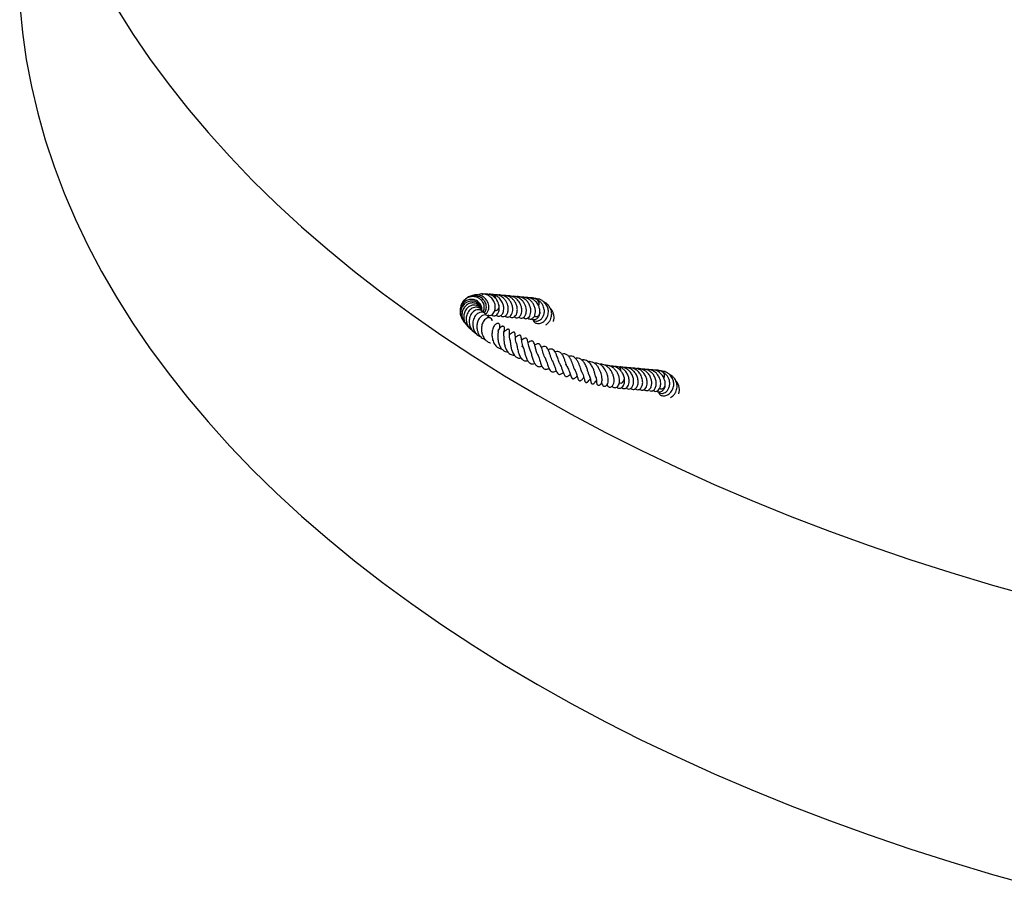
# Model space of a CAD drawing. Units: millimetres. Extents: x 0 to 420, y 0 to 297.
# Drawn here: x 236 to 275, y 88 to 123 of the extents above; entities that cross this region are included whole.
import ezdxf

# ---------------------------------------------------------------- set-up
doc = ezdxf.new("R2010")
doc.units = ezdxf.units.MM

msp = doc.modelspace()

# ---------------------------------------------------------------- linework, layer by layer
at = {"color": 7, "linetype": 'Continuous', "lineweight": 25}
for p, q in [((257.4248, 109.3904), (257.3981, 109.3727)), ((257.6842, 109.28), (257.7179, 109.2926))]:
    msp.add_line(p, q, dxfattribs=at)
at = {"color": 7, "linetype": 'Continuous', "lineweight": 25, "flags": 128}
for points in [[(235.6946, 123.7799), (235.8012, 122.6885), (235.9579, 121.5991), (236.1646, 120.5124), (236.4211, 119.4293), (236.7272, 118.3506), (237.0828, 117.2768), (237.4875, 116.209), (237.9412, 115.1476), (238.4434, 114.0936), (238.9938, 113.0477), (239.5921, 112.0105), (240.2378, 110.9828), (240.9304, 109.9654), (241.6696, 108.959), (242.4546, 107.9642), (243.2851, 106.9818), (244.1604, 106.0124), (245.0799, 105.0568), (246.043, 104.1156), (247.0489, 103.1894), (248.097, 102.279), (249.1866, 101.3849), (250.3168, 100.5078), (251.4869, 99.6483), (252.6961, 98.8071), (253.9435, 97.9846), (255.2281, 97.1815), (256.5493, 96.3983)], [(239.5921, 123.6754), (240.2378, 122.6477), (240.9304, 121.6303), (241.6696, 120.6239), (242.4546, 119.6291), (243.2851, 118.6467), (244.1604, 117.6773), (245.0799, 116.7217), (246.043, 115.7805), (247.0489, 114.8543), (248.097, 113.9439), (249.1866, 113.0498), (250.3168, 112.1727), (251.4869, 111.3132), (252.6961, 110.4719), (253.9435, 109.6495), (255.2281, 108.8464), (256.5493, 108.0632)], [(254.9998, 111.6938), (255.0031, 111.6712), (254.9987, 111.6021), (254.9738, 111.5393), (254.9321, 111.4923), (254.88, 111.4682), (254.8334, 111.4687)], [(256.6519, 111.4085), (256.6469, 111.3663), (256.6224, 111.3032)], [(259.8498, 108.5669), (259.8762, 108.5551), (259.9308, 108.5525), (259.9829, 108.5765), (260.0246, 108.6235), (260.0495, 108.6864), (260.0539, 108.7555), (260.0414, 108.81)], [(259.5605, 108.4242), (259.5823, 108.3982), (259.631, 108.3694)], [(261.4795, 108.3427), (261.5253, 108.3173), (261.5799, 108.3154), (261.6318, 108.34), (261.6732, 108.3875), (261.6977, 108.4506), (261.7024, 108.4859)], [(256.5493, 108.0632), (257.9059, 107.3005), (259.297, 106.5589), (260.7218, 105.8388), (262.1791, 105.1408), (263.6679, 104.4653), (265.1872, 103.8128), (266.736, 103.1838), (268.3131, 102.5788), (269.9174, 101.9981), (271.5478, 101.4421), (273.2032, 100.9113), (274.8823, 100.406), (276.5841, 99.9265)], [(256.5493, 96.3983), (257.9059, 95.6357), (259.297, 94.894), (260.7218, 94.1739), (262.1791, 93.4759), (263.6679, 92.8004), (265.1872, 92.148), (266.736, 91.519), (268.3131, 90.9139), (269.9174, 90.3332), (271.5478, 89.7772), (273.2032, 89.2464), (274.8823, 88.7411), (276.5841, 88.2617)]]:
    msp.add_lwpolyline(points, dxfattribs=at)
at = {"color": 7, "linetype": 'Continuous', "lineweight": 25}
for centre, radius, start, end in [((254.6986, 111.9625), 0.1688, 357.60224, 66.73073), ((256.4259, 111.7593), 0.1935, 326.57546, 56.50834), ((256.5084, 111.3554), 0.1254, 230.11824, 335.40858), ((259.7591, 109.0517), 0.16, 353.7027, 72.21842), ((261.4798, 108.8455), 0.1908, 331.06385, 55.20672)]:
    msp.add_arc(centre, radius, start, end, dxfattribs=at)
for points, knots in [([(254.3024, 111.4891), (254.3041, 111.4938), (254.3235, 111.5485), (254.2925, 111.6681), (254.2084, 111.8092), (254.0652, 111.905), (253.8967, 111.9356), (253.7267, 111.9036), (253.5813, 111.8082), (253.4761, 111.6699), (253.4256, 111.501), (253.439, 111.3291), (253.4789, 111.204), (253.5259, 111.156), (253.5328, 111.1489)], [0, 0, 0, 0, 0.00950127, 0.11075168, 0.21119588, 0.31058754, 0.40908525, 0.50653769, 0.60325037, 0.69910888, 0.79441564, 0.88938786, 0.98371256, 1, 1, 1, 1]), ([(254.2822, 111.4846), (254.2811, 111.5291), (254.2787, 111.6278), (254.1863, 111.7579), (254.0463, 111.8468), (253.8778, 111.8668), (253.7142, 111.8206), (253.5774, 111.7167), (253.4874, 111.5701), (253.448, 111.4015), (253.4722, 111.2284), (253.5334, 111.0843), (253.6065, 111.0246), (253.6327, 111.0033)], [0, 0, 0, 0, 0.0826493, 0.1831165, 0.2824546, 0.3806162, 0.4774297, 0.5724672, 0.6660512, 0.7583934, 0.8497415, 0.9463438, 1, 1, 1, 1]), ([(254.3656, 111.4177), (254.3716, 111.4276), (254.4047, 111.4819), (254.4209, 111.6064), (254.3854, 111.7708), (254.2848, 111.9101), (254.1425, 112.0061), (253.974, 112.0457), (253.8027, 112.0238), (253.646, 111.9469), (253.5315, 111.8188), (253.4669, 111.6951), (253.4657, 111.6185), (253.4654, 111.5985)], [0, 0, 0, 0, 0.0245652, 0.1358222, 0.2425253, 0.3470851, 0.4502806, 0.5527599, 0.6552173, 0.7575831, 0.8605562, 0.9636248, 1, 1, 1, 1]), ([(254.4075, 111.3741), (254.4269, 111.3988), (254.4781, 111.4641), (254.5003, 111.59), (254.4863, 111.7121), (254.4463, 111.8206), (254.367, 111.9347), (254.2271, 112.0401), (254.0451, 112.087), (253.8564, 112.0676), (253.7035, 111.9822), (253.6105, 111.9052), (253.5876, 111.8539), (253.5875, 111.8536)], [0, 0, 0, 0, 0.0743861, 0.1960998, 0.266793, 0.3297267, 0.4279738, 0.5374542, 0.6628244, 0.7805916, 0.8902902, 0.9993566, 1, 1, 1, 1]), ([(254.4583, 111.3266), (254.4758, 111.3406), (254.5218, 111.3772), (254.5781, 111.4756), (254.6028, 111.6014), (254.5868, 111.7263), (254.5428, 111.8455), (254.461, 111.9621), (254.328, 112.0594), (254.1661, 112.1126), (254.0049, 112.1141), (253.9171, 112.0733), (253.8846, 112.0582)], [0, 0, 0, 0, 0.0630702, 0.1660107, 0.2887236, 0.3713218, 0.450955, 0.5682948, 0.672891, 0.7961944, 0.9244824, 1, 1, 1, 1]), ([(254.5508, 111.2988), (254.5668, 111.2908), (254.5977, 111.2754), (254.6614, 111.2743), (254.7351, 111.3059), (254.8024, 111.3841), (254.8517, 111.5029), (254.8601, 111.635), (254.8339, 111.763), (254.7851, 111.8812), (254.6941, 111.9996), (254.5532, 112.0993), (254.3877, 112.1432), (254.2566, 112.1514), (254.195, 112.1243), (254.1924, 112.1232)], [0, 0, 0, 0, 0.0530021, 0.102345, 0.193596, 0.2759369, 0.3476929, 0.4682914, 0.5274514, 0.5864873, 0.6956564, 0.7844894, 0.8822751, 0.9950872, 1, 1, 1, 1]), ([(254.9991, 111.6973), (254.9899, 111.7323), (254.9724, 111.7988), (254.9138, 111.9125), (254.8106, 112.0332), (254.6515, 112.1214), (254.4946, 112.1472), (254.3815, 112.1374), (254.3276, 112.1185), (254.308, 112.1116)], [0, 0, 0, 0, 0.1228236, 0.233267, 0.4171053, 0.63305, 0.8138243, 0.9322032, 1, 1, 1, 1]), ([(254.7572, 112.1198), (254.6892, 112.13), (254.6007, 112.1432), (254.5175, 112.1121), (254.4982, 112.1049)], [0, 0, 0, 0, 0.7682824, 1, 1, 1, 1]), ([(255.196, 111.5311), (255.194, 111.5812), (255.1903, 111.6733), (255.1324, 111.8302), (255.0392, 111.9666), (254.9063, 112.0648), (254.8129, 112.1168), (254.7593, 112.1188), (254.7578, 112.1188)], [0, 0, 0, 0, 0.2072866, 0.3814708, 0.623563, 0.7992305, 0.9943455, 1, 1, 1, 1]), ([(255.078, 111.2724), (255.0899, 111.2601), (255.1217, 111.2272), (255.1988, 111.2215), (255.2858, 111.2626), (255.3516, 111.3589), (255.3824, 111.4911), (255.3767, 111.6193), (255.3443, 111.7351), (255.2951, 111.8452), (255.2084, 111.9592), (255.0766, 112.0618), (254.9247, 112.1183), (254.8218, 112.1126), (254.7827, 112.1104)], [0, 0, 0, 0, 0.0483541, 0.1287807, 0.2172649, 0.3185012, 0.4141454, 0.5065279, 0.5667456, 0.6369252, 0.7207531, 0.816255, 0.9300721, 1, 1, 1, 1]), ([(255.2524, 111.2562), (255.2656, 111.2448), (255.2937, 111.2206), (255.3436, 111.2081), (255.4107, 111.2146), (255.4856, 111.2654), (255.5388, 111.3626), (255.5661, 111.4874), (255.5547, 111.6394), (255.4989, 111.7909), (255.4041, 111.9321), (255.2751, 112.0365), (255.1173, 112.0937), (255.0094, 112.1104), (254.95, 112.095), (254.9475, 112.0944)], [0, 0, 0, 0, 0.0478046, 0.1020065, 0.1541868, 0.2509499, 0.3289108, 0.416276, 0.5228127, 0.6133607, 0.7000625, 0.8157758, 0.8924759, 0.9954252, 1, 1, 1, 1]), ([(255.4329, 111.2419), (255.4337, 111.2406), (255.4511, 111.2114), (255.5009, 111.1959), (255.561, 111.1926), (255.6221, 111.2162), (255.6828, 111.2706), (255.7296, 111.3711), (255.7497, 111.5089), (255.7267, 111.6553), (255.6719, 111.7908), (255.592, 111.9034), (255.4883, 111.9958), (255.3579, 112.0625), (255.237, 112.0905), (255.1674, 112.0795), (255.1513, 112.077)], [0, 0, 0, 0, 0.0036956, 0.0842164, 0.147344, 0.192232, 0.2681408, 0.3596654, 0.4553469, 0.5484225, 0.6352474, 0.7136544, 0.7876826, 0.8754573, 0.9712444, 1, 1, 1, 1]), ([(255.9238, 111.4661), (255.9218, 111.5161), (255.9181, 111.6081), (255.8603, 111.7655), (255.7669, 111.9), (255.6345, 112.0039), (255.4818, 112.0644), (255.3407, 112.0765), (255.2592, 112.0503), (255.2387, 112.0437)], [0, 0, 0, 0, 0.15809337, 0.29094024, 0.47557917, 0.60955737, 0.75836769, 0.93914591, 1, 1, 1, 1]), ([(255.8085, 111.9839), (255.7491, 112.0109), (255.6533, 112.0545), (255.5499, 112.0479), (255.5105, 112.0453)], [0, 0, 0, 0, 0.6194294, 1, 1, 1, 1]), ([(255.9802, 111.1911), (255.9934, 111.1797), (256.0215, 111.1556), (256.0714, 111.143), (256.1385, 111.1495), (256.2134, 111.2003), (256.2666, 111.2975), (256.2939, 111.4224), (256.2825, 111.5743), (256.2267, 111.7258), (256.1319, 111.867), (256.0029, 111.9714), (255.8451, 112.0287), (255.7372, 112.0453), (255.6778, 112.03), (255.6753, 112.0293)], [0, 0, 0, 0, 0.0478046, 0.1020065, 0.1541868, 0.2509499, 0.3289108, 0.416276, 0.5228127, 0.6133607, 0.7000625, 0.8157758, 0.8924759, 0.9954252, 1, 1, 1, 1]), ([(255.8058, 111.2074), (255.8177, 111.195), (255.8495, 111.1622), (255.9266, 111.1565), (256.0136, 111.1975), (256.0794, 111.2938), (256.1102, 111.426), (256.1045, 111.5542), (256.0722, 111.6701), (256.0227, 111.7798), (255.9372, 111.8956), (255.8532, 111.9532), (255.8085, 111.9839)], [0, 0, 0, 0, 0.059239, 0.1577701, 0.2661728, 0.3901982, 0.5073725, 0.620551, 0.6943242, 0.7803017, 0.8829999, 1, 1, 1, 1]), ([(256.1607, 111.1768), (256.1615, 111.1755), (256.1789, 111.1464), (256.2287, 111.1309), (256.2888, 111.1275), (256.3499, 111.1511), (256.4106, 111.2055), (256.4574, 111.306), (256.4775, 111.4438), (256.4545, 111.5902), (256.3997, 111.7258), (256.3198, 111.8383), (256.2161, 111.9308), (256.0857, 111.9974), (255.9648, 112.0254), (255.8952, 112.0145), (255.8791, 112.0119)], [0, 0, 0, 0, 0.0036956, 0.08421643, 0.14734401, 0.19223201, 0.2681408, 0.35966541, 0.45534694, 0.54842249, 0.63524744, 0.71365442, 0.78768256, 0.87545732, 0.97124442, 1, 1, 1, 1]), ([(256.6516, 111.401), (256.6496, 111.451), (256.6459, 111.5431), (256.5881, 111.7004), (256.4947, 111.8349), (256.3623, 111.9389), (256.2096, 111.9993), (256.0685, 112.0114), (255.987, 111.9852), (255.9665, 111.9786)], [0, 0, 0, 0, 0.1580934, 0.2909402, 0.4755792, 0.6095574, 0.7583677, 0.9391459, 1, 1, 1, 1]), ([(256.5363, 111.9188), (256.4769, 111.9458), (256.3811, 111.9894), (256.2777, 111.9828), (256.2383, 111.9802)], [0, 0, 0, 0, 0.6194294, 1, 1, 1, 1]), ([(256.3862, 111.0914), (256.387, 111.0825), (256.3892, 111.0567), (256.4129, 111.0187), (256.4555, 110.9808), (256.5165, 110.9552), (256.5925, 110.947), (256.6775, 110.9606), (256.764, 110.9977), (256.8439, 111.0573), (256.9112, 111.136), (256.9599, 111.2285), (256.995, 111.3515), (256.9958, 111.4983), (256.9416, 111.6686), (256.8415, 111.8032), (256.7017, 111.904), (256.537, 111.9588), (256.4015, 111.9656), (256.3344, 111.9427), (256.3327, 111.9422)], [0, 0, 0, 0, 0.02173941, 0.06280762, 0.10621388, 0.15254905, 0.20139266, 0.25238311, 0.30371969, 0.35495705, 0.40624462, 0.45775546, 0.50634852, 0.58873496, 0.66114034, 0.75471844, 0.81873256, 0.90042397, 0.99746351, 1, 1, 1, 1]), ([(256.3631, 111.1152), (256.3752, 111.1003), (256.4099, 111.0576), (256.4936, 111.0434), (256.578, 111.0556), (256.6496, 111.0866), (256.7239, 111.1451), (256.7933, 111.2431), (256.8379, 111.3883), (256.8293, 111.5391), (256.784, 111.6669), (256.725, 111.7648), (256.6414, 111.8554), (256.5693, 111.8986), (256.5322, 111.9209)], [0, 0, 0, 0, 0.05888366, 0.16856621, 0.22870913, 0.29237221, 0.36634184, 0.45630108, 0.56330182, 0.68867606, 0.7590073, 0.83436706, 0.91474655, 1, 1, 1, 1]), ([(254.2752, 111.5345), (254.2692, 111.5549), (254.2556, 111.6005), (254.1989, 111.6838), (254.09, 111.7631), (253.9272, 111.7931), (253.765, 111.7486), (253.6294, 111.6463), (253.5378, 111.5011), (253.5004, 111.3319), (253.5185, 111.1583), (253.5801, 111.0147), (253.6497, 110.9513), (253.6752, 110.9281)], [0, 0, 0, 0, 0.0447542, 0.1004404, 0.211053, 0.3209597, 0.4286337, 0.5336389, 0.6362651, 0.7371523, 0.837211, 0.9403753, 1, 1, 1, 1]), ([(254.2798, 111.5196), (254.2787, 111.5242), (254.2679, 111.5693), (254.2042, 111.6322), (254.1009, 111.6893), (253.9814, 111.7023), (253.8576, 111.675), (253.7367, 111.5983), (253.6361, 111.4706), (253.5823, 111.3143), (253.5807, 111.1632), (253.6136, 111.0159), (253.6973, 110.871), (253.8023, 110.7726), (253.8752, 110.7436), (253.89, 110.7378)], [0, 0, 0, 0, 0.0096999, 0.0964442, 0.1766664, 0.2559632, 0.3355228, 0.4220826, 0.5197266, 0.6212754, 0.7001418, 0.770797, 0.8703997, 0.9738431, 1, 1, 1, 1]), ([(254.328, 111.449), (254.3154, 111.4716), (254.2896, 111.5179), (254.2282, 111.5689), (254.1387, 111.6079), (254.0292, 111.6091), (253.9061, 111.5636), (253.8116, 111.4882), (253.7427, 111.3876), (253.6937, 111.2701), (253.672, 111.1233), (253.7022, 110.9445), (253.7768, 110.8001), (253.8765, 110.703), (253.9535, 110.6474), (254.0097, 110.6322), (254.0333, 110.6258)], [0, 0, 0, 0, 0.0564354, 0.1158724, 0.173452, 0.2670329, 0.3370521, 0.4303692, 0.4900946, 0.5525184, 0.6482998, 0.7329066, 0.8471555, 0.905378, 0.9602546, 1, 1, 1, 1]), ([(254.3817, 111.3894), (254.3752, 111.4025), (254.3557, 111.4414), (254.3004, 111.4811), (254.2179, 111.512), (254.1171, 111.5098), (254.0009, 111.4579), (253.8896, 111.3514), (253.8109, 111.1839), (253.7944, 110.9927), (253.8337, 110.8149), (253.9234, 110.6711), (254.013, 110.5762), (254.0803, 110.5509), (254.0958, 110.545)], [0, 0, 0, 0, 0.03548, 0.1055123, 0.165302, 0.2537527, 0.3370525, 0.4434356, 0.5617003, 0.6745594, 0.7793352, 0.8735995, 0.9708053, 1, 1, 1, 1]), ([(254.7073, 111.3033), (254.7074, 111.3033), (254.7242, 111.2756), (254.7732, 111.2612), (254.8332, 111.2576), (254.8943, 111.2813), (254.9551, 111.3356), (255.0011, 111.4362), (255.0232, 111.5659), (255.0044, 111.6571), (254.9961, 111.6978)], [0, 0, 0, 0, 0.0002947, 0.1526235, 0.2720478, 0.3569667, 0.5005704, 0.6737161, 0.8547258, 1, 1, 1, 1]), ([(254.8937, 111.2887), (254.9047, 111.2775), (254.9293, 111.2522), (254.9763, 111.2418), (255.0271, 111.2447), (255.0919, 111.2732), (255.1479, 111.3415), (255.185, 111.4347), (255.1922, 111.4981), (255.196, 111.5311)], [0, 0, 0, 0, 0.1021185, 0.2290211, 0.325922, 0.4840106, 0.7104494, 0.848974, 1, 1, 1, 1]), ([(255.6215, 111.2237), (255.6325, 111.2124), (255.6572, 111.1871), (255.7041, 111.1767), (255.7549, 111.1796), (255.8197, 111.2081), (255.8758, 111.2764), (255.9128, 111.3697), (255.92, 111.433), (255.9238, 111.4661)], [0, 0, 0, 0, 0.1021185, 0.2290211, 0.325922, 0.4840106, 0.7104494, 0.848974, 1, 1, 1, 1]), ([(256.8922, 110.9018), (256.9076, 110.9115), (256.9528, 110.94), (257.0164, 111.0084), (257.0758, 111.1015), (257.1124, 111.2012), (257.1308, 111.3194), (257.1186, 111.4706), (257.0519, 111.622), (256.952, 111.7305), (256.8791, 111.7905), (256.8319, 111.8069), (256.8208, 111.8108)], [0, 0, 0, 0, 0.0512998, 0.1506884, 0.2511747, 0.3487904, 0.4340797, 0.5713148, 0.7519534, 0.8660773, 0.9683495, 1, 1, 1, 1]), ([(257.1936, 111.0322), (257.2058, 111.0738), (257.2287, 111.1516), (257.2203, 111.2768), (257.1775, 111.4182), (257.1194, 111.5237), (257.063, 111.5657), (257.0621, 111.5664)], [0, 0, 0, 0, 0.2222865, 0.4164451, 0.6395338, 0.9943724, 1, 1, 1, 1]), ([(253.4409, 111.4181), (253.4492, 111.3757), (253.4626, 111.3067), (253.504, 111.2509), (253.52, 111.2294)], [0, 0, 0, 0, 0.6150812, 1, 1, 1, 1]), ([(254.4791, 111.2905), (254.4763, 111.298), (254.4661, 111.326), (254.4331, 111.3606), (254.3737, 111.3989), (254.2829, 111.4138), (254.1856, 111.3847), (254.1059, 111.3286), (254.0455, 111.2612), (253.9954, 111.175), (253.9604, 111.0763), (253.9438, 110.9699), (253.9482, 110.8384), (253.9833, 110.7006), (254.0649, 110.5638), (254.1563, 110.4664), (254.2372, 110.4372), (254.2649, 110.4272)], [0, 0, 0, 0, 0.0199815, 0.074256, 0.1238904, 0.209121, 0.3018663, 0.3577676, 0.4197666, 0.4837292, 0.5472403, 0.6104889, 0.673283, 0.774952, 0.849712, 0.9485269, 1, 1, 1, 1]), ([(254.5918, 111.185), (254.5893, 111.1951), (254.5796, 111.2341), (254.5289, 111.2817), (254.4391, 111.3089), (254.3302, 111.2792), (254.2231, 111.1911), (254.1436, 111.0507), (254.1072, 110.8866), (254.1119, 110.7285), (254.1506, 110.5935), (254.2145, 110.4707), (254.3124, 110.3577), (254.4095, 110.3156), (254.4572, 110.2949)], [0, 0, 0, 0, 0.0266174, 0.1028988, 0.1846871, 0.2764267, 0.3783528, 0.4802204, 0.5790628, 0.6724808, 0.7475244, 0.814882, 0.9090506, 1, 1, 1, 1]), ([(254.7265, 111.0636), (254.7256, 111.0752), (254.7222, 111.1211), (254.6791, 111.1656), (254.6199, 111.1894), (254.56, 111.1882), (254.4921, 111.1601), (254.4256, 111.1034), (254.3704, 111.0264), (254.3188, 110.9146), (254.2907, 110.7674), (254.3006, 110.6014), (254.3454, 110.446), (254.4217, 110.3216), (254.5181, 110.2333), (254.595, 110.1848), (254.6459, 110.1755), (254.6616, 110.1727)], [0, 0, 0, 0, 0.02882898, 0.11520735, 0.16497553, 0.22137582, 0.28374124, 0.34954212, 0.41202363, 0.47049091, 0.57631517, 0.66812843, 0.74421272, 0.84221423, 0.90964223, 0.97205051, 1, 1, 1, 1]), ([(256.3111, 111.1387), (256.3239, 111.1302), (256.3622, 111.1049), (256.4444, 111.104), (256.543, 111.147), (256.611, 111.2325), (256.6451, 111.3256), (256.6496, 111.3804), (256.6519, 111.4083)], [0, 0, 0, 0, 0.0987549, 0.2935676, 0.5088683, 0.7441522, 0.8697263, 1, 1, 1, 1]), ([(255.0138, 110.7371), (255.0209, 110.7496), (255.0412, 110.7856), (255.0458, 110.8407), (255.0405, 110.8966), (255.0168, 110.9359), (254.9828, 110.9561), (254.9423, 110.959), (254.8723, 110.935), (254.7936, 110.8514), (254.7373, 110.7096), (254.7169, 110.543), (254.7225, 110.4109), (254.7455, 110.2944), (254.7883, 110.1732), (254.863, 110.052), (254.9787, 109.9535), (255.0718, 109.9318), (255.1201, 109.9206)], [0, 0, 0, 0, 0.027273, 0.078266, 0.1268767, 0.1704831, 0.2088905, 0.2465269, 0.282862, 0.3740408, 0.4871979, 0.5687478, 0.6417118, 0.691788, 0.7474302, 0.8373982, 0.9154917, 1, 1, 1, 1]), ([(254.9757, 110.6228), (254.9757, 110.6328), (254.9757, 110.6622), (254.9798, 110.6932), (254.9859, 110.712), (254.9827, 110.7084), (254.9825, 110.7082)], [0, 0, 0, 0, 0.2016701, 0.5914421, 0.975835, 1, 1, 1, 1]), ([(255.1845, 110.6171), (255.1922, 110.629), (255.2288, 110.6854), (255.2349, 110.7488), (255.2183, 110.8052), (255.1974, 110.827), (255.177, 110.8368), (255.1516, 110.8391), (255.1227, 110.8325), (255.0986, 110.8204), (255.0807, 110.8079), (255.0696, 110.799), (255.0604, 110.7906), (255.0529, 110.7832), (255.0366, 110.7656), (255.0295, 110.7528), (255.0011, 110.7217), (254.9818, 110.7006)], [0, 0, 0, 0, 0.0623409, 0.2945178, 0.3893101, 0.4328022, 0.4781058, 0.5247963, 0.5714847, 0.6162286, 0.6350296, 0.6512469, 0.6659436, 0.6802544, 0.6951646, 0.7926611, 1, 1, 1, 1]), ([(255.4538, 110.27), (255.4521, 110.2747), (255.4427, 110.3019), (255.4343, 110.3499), (255.4244, 110.426), (255.4231, 110.5034), (255.428, 110.5653), (255.4311, 110.5906), (255.4333, 110.6187), (255.4334, 110.6359), (255.4323, 110.653), (255.4287, 110.6727), (255.4203, 110.6919), (255.4094, 110.7052), (255.3948, 110.7146), (255.3795, 110.7186), (255.3604, 110.7182), (255.3406, 110.7129), (255.3224, 110.7046), (255.3072, 110.6954), (255.2907, 110.6838), (255.2633, 110.6611), (255.2451, 110.6399), (255.2217, 110.6206), (255.2171, 110.6168)], [0, 0, 0, 0, 0.0165349, 0.0948687, 0.166788, 0.3027229, 0.4460455, 0.5248334, 0.5571655, 0.5720092, 0.5864032, 0.6139789, 0.6371894, 0.6565133, 0.6734488, 0.6961337, 0.7215178, 0.7467881, 0.7697658, 0.7887133, 0.80381, 0.8421046, 0.9694112, 1, 1, 1, 1]), ([(254.9765, 110.624), (254.9764, 110.6237), (254.9761, 110.6229), (254.974, 110.6117), (254.9695, 110.5879), (254.9627, 110.5443), (254.9536, 110.4552), (254.9552, 110.3182), (254.9861, 110.1488), (255.0493, 110.0021), (255.1356, 109.8894), (255.2462, 109.8122), (255.3332, 109.8014), (255.3737, 109.7964)], [0, 0, 0, 0, 0.0248823, 0.0524032, 0.0800033, 0.1372962, 0.2008552, 0.3485302, 0.4955565, 0.6210073, 0.7489117, 0.8831772, 1, 1, 1, 1]), ([(255.2003, 110.4593), (255.1988, 110.469), (255.1916, 110.516), (255.1934, 110.5675), (255.1973, 110.6075), (255.2006, 110.6278), (255.2, 110.6291), (255.1996, 110.63)], [0, 0, 0, 0, 0.10511041, 0.50452192, 0.61053441, 0.73748944, 1, 1, 1, 1]), ([(255.2023, 110.4394), (255.2023, 110.4395), (255.202, 110.441), (255.2024, 110.4307), (255.2014, 110.4019), (255.2011, 110.337), (255.2042, 110.2395), (255.2207, 110.108), (255.2627, 109.9597), (255.3343, 109.8189), (255.4306, 109.7239), (255.5321, 109.6834), (255.5917, 109.6686), (255.6238, 109.6745), (255.6258, 109.6749)], [0, 0, 0, 0, 0.0017745, 0.0301807, 0.0957755, 0.1745585, 0.2499243, 0.3857256, 0.5104517, 0.6414015, 0.8085815, 0.9064981, 0.9939873, 1, 1, 1, 1]), ([(255.704, 110.1584), (255.7014, 110.1654), (255.684, 110.2123), (255.6739, 110.2867), (255.6652, 110.3674), (255.6621, 110.4371), (255.6611, 110.4763), (255.6567, 110.527), (255.652, 110.5496), (255.6465, 110.5643), (255.6417, 110.574), (255.635, 110.5833), (255.6255, 110.5919), (255.6127, 110.598), (255.5974, 110.6001), (255.5808, 110.598), (255.5595, 110.5912), (255.5397, 110.5805), (255.5116, 110.5622), (255.4856, 110.5422), (255.4627, 110.5215), (255.4332, 110.4999), (255.4244, 110.4935)], [0, 0, 0, 0, 0.0250764, 0.1670411, 0.2519343, 0.3484975, 0.511462, 0.5590067, 0.5917818, 0.6038964, 0.6153545, 0.6280235, 0.6421228, 0.6580788, 0.6762387, 0.6947994, 0.713508, 0.7510021, 0.7713139, 0.8473894, 0.9548679, 1, 1, 1, 1]), ([(255.4519, 110.2792), (255.4507, 110.2815), (255.4487, 110.2852), (255.4522, 110.264), (255.4552, 110.2333), (255.4619, 110.1571), (255.4746, 110.0515), (255.4982, 109.9378), (255.536, 109.8167), (255.6009, 109.6847), (255.7068, 109.591), (255.8024, 109.5495), (255.866, 109.5592), (255.887, 109.5624)], [0, 0, 0, 0, 0.0700248, 0.1095189, 0.1465185, 0.2165128, 0.3484881, 0.4244142, 0.5066565, 0.6684075, 0.8092454, 0.9370404, 1, 1, 1, 1]), ([(256.0113, 109.9337), (256.0013, 109.952), (255.9732, 110.0034), (255.9471, 110.1011), (255.9259, 110.2083), (255.9128, 110.3089), (255.9034, 110.3769), (255.8908, 110.4354), (255.8689, 110.4674), (255.8549, 110.4762), (255.8396, 110.4803), (255.8137, 110.479), (255.7421, 110.4512), (255.6993, 110.4154), (255.6649, 110.3866)], [0, 0, 0, 0, 0.0680046, 0.1900209, 0.3086429, 0.4295934, 0.565875, 0.6369577, 0.6709118, 0.7051145, 0.7344249, 0.7585328, 0.8050697, 1, 1, 1, 1]), ([(256.2852, 109.8087), (256.2746, 109.8302), (256.2513, 109.8775), (256.2261, 109.9577), (256.201, 110.0579), (256.1809, 110.159), (256.1618, 110.2539), (256.141, 110.3152), (256.1189, 110.3495), (256.0838, 110.3643), (256.0361, 110.3587), (255.9777, 110.3264), (255.9367, 110.2977), (255.9163, 110.2835)], [0, 0, 0, 0, 0.0790122, 0.1732883, 0.2571438, 0.4020048, 0.5479515, 0.6291992, 0.6983916, 0.7489308, 0.7897602, 0.895656, 1, 1, 1, 1]), ([(255.6993, 110.1561), (255.7006, 110.1552), (255.7035, 110.1534), (255.7131, 110.1292), (255.7261, 110.0618), (255.7388, 109.9832), (255.7571, 109.8876), (255.7808, 109.7897), (255.8111, 109.6974), (255.8497, 109.6153), (255.8946, 109.5464), (255.962, 109.4764), (256.047, 109.4324), (256.1293, 109.4423), (256.1635, 109.4465)], [0, 0, 0, 0, 0.0949291, 0.206588, 0.2666922, 0.3393943, 0.4161387, 0.4894097, 0.5614104, 0.6328414, 0.703444, 0.7717756, 0.9048734, 1, 1, 1, 1]), ([(255.9037, 110.0252), (255.9097, 110.0284), (255.9525, 110.0514), (255.9531, 110.0464), (255.9869, 109.9848), (256.0043, 109.9211), (256.0253, 109.8285), (256.0555, 109.6982), (256.0964, 109.5719), (256.1367, 109.4849), (256.1861, 109.4086), (256.2521, 109.3438), (256.3462, 109.3194), (256.4087, 109.3203), (256.4442, 109.3349), (256.4468, 109.336)], [0, 0, 0, 0, 0.0348914, 0.2487783, 0.3344716, 0.3811749, 0.4316857, 0.5375985, 0.6305502, 0.6817723, 0.7349405, 0.8373986, 0.9192547, 0.9941498, 1, 1, 1, 1]), ([(256.5717, 109.681), (256.5708, 109.6823), (256.5475, 109.715), (256.5161, 109.8132), (256.476, 109.9531), (256.4456, 110.0798), (256.4146, 110.1787), (256.3784, 110.2299), (256.3453, 110.2465), (256.3061, 110.2493), (256.246, 110.226), (256.1995, 110.197), (256.1756, 110.1821)], [0, 0, 0, 0, 0.0059547, 0.1481184, 0.2981461, 0.4460071, 0.5759083, 0.6966342, 0.7511823, 0.8010396, 0.8978804, 1, 1, 1, 1]), ([(256.8556, 109.5762), (256.8451, 109.5971), (256.8198, 109.6476), (256.7872, 109.751), (256.7536, 109.8666), (256.7213, 109.9752), (256.6826, 110.0659), (256.646, 110.1138), (256.6049, 110.1341), (256.5642, 110.1356), (256.5182, 110.1225), (256.4737, 110.1017), (256.4502, 110.0868), (256.4434, 110.0825)], [0, 0, 0, 0, 0.0835707, 0.2022861, 0.3268475, 0.4603738, 0.5887521, 0.7016953, 0.7548677, 0.8210984, 0.9020081, 0.9719528, 1, 1, 1, 1]), ([(257.169, 109.422), (257.1653, 109.4271), (257.1458, 109.4539), (257.1142, 109.5357), (257.0735, 109.6569), (257.0335, 109.7864), (256.9889, 109.9018), (256.9322, 109.9941), (256.8772, 110.0248), (256.8196, 110.026), (256.772, 110.0154), (256.7353, 109.9949), (256.7152, 109.9837)], [0, 0, 0, 0, 0.0274458, 0.1452116, 0.2691786, 0.3960246, 0.5247217, 0.6591997, 0.8008725, 0.8656719, 0.9268697, 1, 1, 1, 1]), ([(257.4551, 109.3271), (257.4503, 109.3345), (257.4362, 109.356), (257.4116, 109.4224), (257.3739, 109.5331), (257.3322, 109.6581), (257.2795, 109.7823), (257.2208, 109.8727), (257.1558, 109.9162), (257.0927, 109.9237), (257.0423, 109.9143), (257.0064, 109.8985), (256.9898, 109.8913)], [0, 0, 0, 0, 0.0450348, 0.1304187, 0.2237513, 0.3900499, 0.5086616, 0.6362147, 0.7842268, 0.8605081, 0.9356436, 1, 1, 1, 1]), ([(256.2761, 109.8207), (256.2797, 109.8117), (256.2903, 109.7847), (256.3082, 109.7219), (256.3305, 109.6396), (256.3542, 109.5542), (256.3881, 109.4518), (256.4356, 109.3392), (256.502, 109.2556), (256.5694, 109.2162), (256.6381, 109.2061), (256.6954, 109.2166), (256.7288, 109.2323), (256.7325, 109.234)], [0, 0, 0, 0, 0.04270764, 0.12756976, 0.21314531, 0.2989296, 0.37955068, 0.52513131, 0.67588187, 0.77377732, 0.88053884, 0.98676547, 1, 1, 1, 1]), ([(256.556, 109.7092), (256.5602, 109.701), (256.5727, 109.677), (256.5916, 109.6247), (256.6166, 109.5478), (256.6429, 109.4603), (256.6806, 109.3418), (256.7262, 109.2318), (256.7792, 109.1562), (256.8222, 109.1199), (256.8702, 109.1025), (256.9209, 109.1017), (256.9708, 109.1136), (257.0052, 109.1318), (257.0194, 109.1393)], [0, 0, 0, 0, 0.038891, 0.1145068, 0.1924834, 0.2799801, 0.3733748, 0.55682, 0.6438601, 0.7248066, 0.7997797, 0.8731536, 0.9478032, 1, 1, 1, 1]), ([(256.8505, 109.5788), (256.8539, 109.5731), (256.8695, 109.5471), (256.8936, 109.4843), (256.9248, 109.3953), (256.9544, 109.3042), (256.9894, 109.2009), (257.0326, 109.0979), (257.0851, 109.0294), (257.1335, 109.001), (257.1824, 108.996), (257.2436, 109.0122), (257.2881, 109.0396), (257.3073, 109.0514)], [0, 0, 0, 0, 0.02592314, 0.11672449, 0.20872085, 0.3050273, 0.39153614, 0.53461017, 0.67053246, 0.74374535, 0.82649256, 0.92497674, 1, 1, 1, 1]), ([(257.7636, 109.1908), (257.7625, 109.1921), (257.7516, 109.205), (257.7278, 109.2623), (257.6925, 109.3634), (257.6508, 109.4865), (257.5994, 109.618), (257.5318, 109.7337), (257.4548, 109.8046), (257.3742, 109.825), (257.3106, 109.8204), (257.2716, 109.8015), (257.2643, 109.798)], [0, 0, 0, 0, 0.0125261, 0.1256998, 0.2340134, 0.3450835, 0.4716339, 0.6157168, 0.7501408, 0.8663528, 0.9752917, 1, 1, 1, 1]), ([(258.0836, 109.0649), (258.0828, 109.0646), (258.0789, 109.0635), (258.0728, 109.0657), (258.0594, 109.0765), (258.0391, 109.1178), (258.0233, 109.1593), (258.006, 109.2103), (257.9817, 109.2831), (257.95, 109.3747), (257.9041, 109.4875), (257.8438, 109.5938), (257.7651, 109.6874), (257.6642, 109.7292), (257.5862, 109.7318), (257.5434, 109.7133), (257.5384, 109.7112)], [0, 0, 0, 0, 0.0270166, 0.1206268, 0.2349614, 0.2851434, 0.332241, 0.3777393, 0.4209294, 0.5005711, 0.5812063, 0.6709835, 0.7749833, 0.8882105, 0.9869651, 1, 1, 1, 1]), ([(258.338, 108.992), (258.3399, 108.9893), (258.3423, 108.9858), (258.3283, 109.0203), (258.3173, 109.0532), (258.3036, 109.0964), (258.2822, 109.1651), (258.2512, 109.2588), (258.2036, 109.3718), (258.145, 109.4759), (258.0732, 109.565), (257.9861, 109.622), (257.8988, 109.647), (257.8354, 109.6322), (257.8088, 109.626)], [0, 0, 0, 0, 0.1685812, 0.212521, 0.2554668, 0.3015833, 0.350053, 0.4409928, 0.5285114, 0.6212026, 0.7177013, 0.8189803, 0.9240996, 1, 1, 1, 1]), ([(258.6197, 108.901), (258.6201, 108.9001), (258.6221, 108.8966), (258.6149, 108.9131), (258.6033, 108.9572), (258.586, 109.0214), (258.5579, 109.1162), (258.5101, 109.2431), (258.4349, 109.3814), (258.3452, 109.4819), (258.2509, 109.5403), (258.1615, 109.5651), (258.1047, 109.5509), (258.0828, 109.5455)], [0, 0, 0, 0, 0.0194994, 0.0827435, 0.1450625, 0.2130838, 0.2840921, 0.4292448, 0.5668335, 0.6946497, 0.8176778, 0.9298777, 1, 1, 1, 1]), ([(258.8912, 108.8147), (258.8913, 108.8146), (258.8914, 108.8145), (258.8885, 108.8285), (258.8821, 108.8627), (258.8718, 108.9119), (258.8529, 108.9869), (258.8184, 109.0928), (258.7566, 109.2304), (258.6684, 109.3525), (258.5727, 109.4343), (258.4808, 109.4737), (258.4067, 109.4883), (258.3591, 109.4789), (258.3431, 109.4758)], [0, 0, 0, 0, 0.0195794, 0.0483079, 0.1078501, 0.1685121, 0.2298281, 0.3431971, 0.473208, 0.6258338, 0.7517107, 0.8489302, 0.9491487, 1, 1, 1, 1]), ([(257.1413, 109.4663), (257.1464, 109.4581), (257.1634, 109.4311), (257.1882, 109.3747), (257.2158, 109.3036), (257.2484, 109.2087), (257.2857, 109.0973), (257.3334, 108.9787), (257.3825, 108.9171), (257.4365, 108.8969), (257.4997, 108.9072), (257.5546, 108.9405), (257.5898, 108.9678), (257.5921, 108.9696)], [0, 0, 0, 0, 0.03427843, 0.11401114, 0.19077126, 0.26284053, 0.41047297, 0.56179637, 0.70378678, 0.77319631, 0.8463736, 0.99010977, 1, 1, 1, 1]), ([(257.4365, 109.3529), (257.4478, 109.3337), (257.4716, 109.2934), (257.5113, 109.2018), (257.5534, 109.0814), (257.5979, 108.9472), (257.644, 108.8426), (257.6904, 108.8109), (257.7249, 108.8077), (257.7819, 108.82), (257.8302, 108.8586), (257.8723, 108.8946), (257.8757, 108.8976)], [0, 0, 0, 0, 0.07225774, 0.15153246, 0.30121061, 0.45047979, 0.63069906, 0.73241538, 0.77662613, 0.8173174, 0.98511506, 1, 1, 1, 1]), ([(257.7261, 109.2503), (257.7319, 109.2421), (257.7534, 109.2118), (257.7849, 109.1468), (257.8234, 109.0536), (257.8649, 108.9264), (257.8959, 108.8292), (257.932, 108.7509), (257.9652, 108.7276), (257.9847, 108.722), (258.0083, 108.7239), (258.067, 108.7475), (258.1053, 108.7866), (258.1467, 108.8265), (258.1516, 108.8312)], [0, 0, 0, 0, 0.0329743, 0.1222938, 0.2218928, 0.340018, 0.5592643, 0.679618, 0.7034975, 0.7277624, 0.757254, 0.7956553, 0.9761151, 1, 1, 1, 1]), ([(258.0557, 109.0825), (258.0648, 109.0654), (258.0868, 109.0235), (258.112, 108.956), (258.1447, 108.859), (258.1677, 108.7732), (258.1901, 108.7071), (258.211, 108.6718), (258.2268, 108.6555), (258.2437, 108.6464), (258.263, 108.6436), (258.2856, 108.6484), (258.3495, 108.6846), (258.3788, 108.7291), (258.4174, 108.7702), (258.4212, 108.7742)], [0, 0, 0, 0, 0.0668057, 0.1629025, 0.2568129, 0.4601879, 0.5663892, 0.6115968, 0.6472979, 0.6740154, 0.6981845, 0.7274995, 0.7652071, 0.9767603, 1, 1, 1, 1]), ([(258.9342, 108.6508), (258.9321, 108.619), (258.9286, 108.5673), (258.948, 108.5103), (258.9736, 108.4754), (259.0082, 108.4578), (259.0508, 108.4626), (259.0892, 108.4888), (259.1199, 108.5286), (259.1417, 108.577), (259.1565, 108.6421), (259.1566, 108.7112), (259.1452, 108.8191), (259.1192, 108.9284), (259.0839, 109.0343), (259.0296, 109.1478), (258.9516, 109.2604), (258.8535, 109.3522), (258.7488, 109.4017), (258.661, 109.4214), (258.6085, 109.4145), (258.5893, 109.412)], [0, 0, 0, 0, 0.0681631, 0.1107385, 0.1518563, 0.189742, 0.2236823, 0.2569596, 0.2886871, 0.3174882, 0.3454007, 0.4196974, 0.5005799, 0.5633972, 0.6202969, 0.6817916, 0.7586834, 0.8369111, 0.9043247, 0.96492, 1, 1, 1, 1]), ([(259.1398, 108.5763), (259.1397, 108.5732), (259.1388, 108.5321), (259.1636, 108.4733), (259.2077, 108.4254), (259.2537, 108.4151), (259.295, 108.4239), (259.3333, 108.4517), (259.373, 108.5054), (259.4094, 108.6158), (259.4027, 108.7644), (259.3626, 108.9212), (259.316, 109.0309), (259.2614, 109.1243), (259.1972, 109.2068), (259.1073, 109.2865), (258.9841, 109.3547), (258.883, 109.3559), (258.8314, 109.3565)], [0, 0, 0, 0, 0.006224, 0.0830863, 0.1589746, 0.1944346, 0.232409, 0.2725567, 0.3117945, 0.3816818, 0.520704, 0.5909801, 0.6536896, 0.7100823, 0.7612987, 0.8201298, 0.9081373, 1, 1, 1, 1]), ([(259.3521, 108.4808), (259.3672, 108.454), (259.3906, 108.4127), (259.4433, 108.3851), (259.4913, 108.3809), (259.5417, 108.4017), (259.5936, 108.453), (259.6322, 108.5419), (259.6452, 108.6695), (259.6252, 108.8151), (259.5721, 108.9625), (259.4948, 109.0931), (259.3937, 109.2002), (259.2644, 109.283), (259.1443, 109.319), (259.0727, 109.3054), (259.0593, 109.3029)], [0, 0, 0, 0, 0.0811335, 0.1249901, 0.1732656, 0.2236631, 0.2710694, 0.3580072, 0.4441155, 0.5356557, 0.6259482, 0.7081878, 0.7848818, 0.8698133, 0.9755895, 1, 1, 1, 1]), ([(259.6302, 108.3746), (259.6465, 108.3681), (259.6864, 108.3521), (259.7488, 108.3757), (259.8052, 108.4285), (259.8506, 108.5174), (259.8684, 108.6348), (259.8526, 108.7672), (259.8132, 108.897), (259.7442, 109.022), (259.6552, 109.1261), (259.5536, 109.2045), (259.4283, 109.262), (259.3326, 109.2656), (259.2769, 109.2678)], [0, 0, 0, 0, 0.0558477, 0.1366064, 0.2116913, 0.278977, 0.3854034, 0.4704583, 0.5576074, 0.6475549, 0.7355213, 0.8107326, 0.8899514, 1, 1, 1, 1]), ([(260.0474, 108.7914), (260.0286, 108.8433), (259.9941, 108.9385), (259.9057, 109.0557), (259.8198, 109.1331), (259.7346, 109.1853), (259.648, 109.2198), (259.5588, 109.24), (259.5013, 109.2357), (259.4754, 109.2338)], [0, 0, 0, 0, 0.2162236, 0.3968906, 0.5412487, 0.6492063, 0.7758324, 0.8993511, 1, 1, 1, 1]), ([(259.808, 109.204), (259.7611, 109.2112), (259.6773, 109.2241), (259.5953, 109.2037), (259.5593, 109.1947)], [0, 0, 0, 0, 0.5610498, 1, 1, 1, 1]), ([(259.9452, 108.3743), (259.9515, 108.3658), (259.9701, 108.3407), (260.0162, 108.3279), (260.067, 108.3259), (260.1175, 108.345), (260.1705, 108.3875), (260.2197, 108.4629), (260.2513, 108.582), (260.2459, 108.7273), (260.1994, 108.882), (260.1174, 109.0137), (260.0176, 109.1104), (259.9121, 109.1733), (259.8443, 109.1933), (259.8085, 109.2039)], [0, 0, 0, 0, 0.0303481, 0.0898729, 0.1482525, 0.2071162, 0.2618238, 0.3493838, 0.4430781, 0.5614171, 0.6602966, 0.7624858, 0.8609728, 0.9264598, 1, 1, 1, 1]), ([(260.1251, 108.3543), (260.1452, 108.339), (260.1886, 108.306), (260.277, 108.3116), (260.3571, 108.3697), (260.4184, 108.4833), (260.4345, 108.6213), (260.4156, 108.7706), (260.354, 108.9188), (260.2595, 109.0434), (260.1478, 109.1296), (260.0227, 109.185), (259.9091, 109.206), (259.8367, 109.1962), (259.8158, 109.1933)], [0, 0, 0, 0, 0.0697291, 0.1506268, 0.246978, 0.3468386, 0.4418195, 0.5317074, 0.6272635, 0.7234256, 0.8000057, 0.8713004, 0.9628765, 1, 1, 1, 1]), ([(260.3334, 108.3156), (260.3573, 108.3057), (260.3996, 108.2884), (260.4707, 108.3043), (260.5447, 108.3606), (260.6057, 108.4784), (260.6174, 108.6418), (260.5803, 108.8122), (260.5025, 108.9521), (260.402, 109.0637), (260.271, 109.1451), (260.1436, 109.1892), (260.0592, 109.1786), (260.034, 109.1754)], [0, 0, 0, 0, 0.0795001, 0.1402839, 0.2267034, 0.3381176, 0.4626757, 0.569549, 0.6687262, 0.7571422, 0.8420778, 0.9528898, 1, 1, 1, 1]), ([(260.7776, 108.7166), (260.7577, 108.7768), (260.7226, 108.883), (260.6154, 109.0193), (260.4944, 109.1093), (260.3457, 109.1643), (260.2126, 109.1762), (260.1299, 109.1514), (260.1046, 109.1438)], [0, 0, 0, 0, 0.2167225, 0.3817686, 0.5639553, 0.7117707, 0.9118435, 1, 1, 1, 1]), ([(260.673, 108.3092), (260.6793, 108.3007), (260.6979, 108.2756), (260.744, 108.2628), (260.7948, 108.2609), (260.8453, 108.2799), (260.8983, 108.3225), (260.9475, 108.3978), (260.9791, 108.5169), (260.9737, 108.6622), (260.9272, 108.8169), (260.8452, 108.9485), (260.7455, 109.0457), (260.6398, 109.1071), (260.5329, 109.1451), (260.4162, 109.1527), (260.3286, 109.1505), (260.2898, 109.1316), (260.2866, 109.13)], [0, 0, 0, 0, 0.0260312, 0.0770888, 0.1271641, 0.1776546, 0.2245803, 0.2996852, 0.3800518, 0.4815575, 0.5663718, 0.6540249, 0.7385025, 0.7946742, 0.8577535, 0.9279568, 0.9940445, 1, 1, 1, 1]), ([(260.8529, 108.2893), (260.873, 108.274), (260.9164, 108.2409), (261.0048, 108.2466), (261.0849, 108.3047), (261.1462, 108.4182), (261.1623, 108.5562), (261.1434, 108.7055), (261.0818, 108.8537), (260.9873, 108.9783), (260.8756, 109.0646), (260.7505, 109.1199), (260.637, 109.141), (260.5647, 109.1311), (260.5438, 109.1283)], [0, 0, 0, 0, 0.0697366, 0.1506431, 0.2470048, 0.3468762, 0.4418673, 0.531765, 0.6273314, 0.723504, 0.8000924, 0.8713948, 0.9629808, 1, 1, 1, 1]), ([(261.0612, 108.2505), (261.0852, 108.2407), (261.1274, 108.2234), (261.1986, 108.2392), (261.2725, 108.2955), (261.3335, 108.4133), (261.3452, 108.5767), (261.3081, 108.7472), (261.2303, 108.887), (261.1298, 108.9987), (260.9988, 109.0801), (260.8714, 109.1241), (260.787, 109.1135), (260.7618, 109.1103)], [0, 0, 0, 0, 0.0795001, 0.1402839, 0.2267034, 0.3381176, 0.4626757, 0.569549, 0.6687262, 0.7571422, 0.8420778, 0.9528898, 1, 1, 1, 1]), ([(261.5054, 108.6515), (261.4855, 108.7118), (261.4504, 108.8179), (261.3432, 108.9543), (261.2222, 109.0442), (261.0735, 109.0992), (260.9404, 109.1112), (260.8577, 109.0863), (260.8324, 109.0787)], [0, 0, 0, 0, 0.2167225, 0.3817686, 0.5639553, 0.7117707, 0.9118435, 1, 1, 1, 1]), ([(261.2641, 109.0738), (261.2233, 109.079), (261.1442, 109.0892), (261.0564, 109.0854), (261.0176, 109.0665), (261.0144, 109.0649)], [0, 0, 0, 0, 0.4935324, 0.9581324, 1, 1, 1, 1]), ([(258.3356, 108.9948), (258.3471, 108.9744), (258.3789, 108.9179), (258.4027, 108.8403), (258.4225, 108.7708), (258.4371, 108.711), (258.4441, 108.6723), (258.4583, 108.633), (258.4638, 108.6202), (258.4708, 108.6074), (258.4786, 108.597), (258.4886, 108.5866), (258.5033, 108.5774), (258.5223, 108.5743), (258.5391, 108.577), (258.5536, 108.5826), (258.5665, 108.5901), (258.5836, 108.6026), (258.6331, 108.6518), (258.6588, 108.692), (258.6805, 108.7261)], [0, 0, 0, 0, 0.0773902, 0.2147281, 0.2891118, 0.3743085, 0.5458685, 0.5637937, 0.5818142, 0.6015836, 0.6124865, 0.6242475, 0.6495585, 0.6719161, 0.6909554, 0.7069731, 0.7228803, 0.7401146, 0.7799393, 1, 1, 1, 1]), ([(258.6197, 108.8998), (258.6244, 108.8908), (258.6441, 108.8529), (258.6661, 108.7868), (258.6902, 108.6902), (258.6936, 108.6569), (258.6983, 108.6198), (258.7002, 108.6078), (258.7019, 108.5988), (258.7045, 108.5877), (258.7082, 108.5752), (258.7134, 108.5617), (258.7229, 108.5435), (258.738, 108.5257), (258.7582, 108.5146), (258.7799, 108.5121), (258.7986, 108.5161), (258.8132, 108.523), (258.8252, 108.531), (258.8349, 108.5388), (258.8549, 108.5581), (258.8853, 108.6029), (258.9004, 108.6324), (258.9102, 108.6517)], [0, 0, 0, 0, 0.035227, 0.1476217, 0.2699511, 0.48218, 0.5169517, 0.5311106, 0.5434981, 0.5561443, 0.5706402, 0.5870141, 0.6049277, 0.6429971, 0.676309, 0.7007418, 0.7274881, 0.7539155, 0.7660304, 0.7787979, 0.7941541, 0.8657699, 1, 1, 1, 1]), ([(258.8897, 108.814), (258.8919, 108.8098), (258.9106, 108.773), (258.9237, 108.7173), (258.9324, 108.6746), (258.9345, 108.6512), (258.9347, 108.6498), (258.9348, 108.6491)], [0, 0, 0, 0, 0.0504834, 0.4351166, 0.765774, 0.8987684, 1, 1, 1, 1]), ([(259.1614, 108.6851), (259.1624, 108.6809), (259.165, 108.6706), (259.1662, 108.665), (259.168, 108.6668), (259.1682, 108.6671)], [0, 0, 0, 0, 0.3656729, 0.9038218, 1, 1, 1, 1]), ([(259.7561, 108.3887), (259.7562, 108.3886), (259.7706, 108.3659), (259.8243, 108.3444), (259.8959, 108.3412), (259.9641, 108.3797), (260.0281, 108.4577), (260.0621, 108.5687), (260.0667, 108.6831), (260.0555, 108.7483), (260.0498, 108.7817)], [0, 0, 0, 0, 0.0008883, 0.1326381, 0.2891476, 0.4188312, 0.57906, 0.7732478, 0.88405, 1, 1, 1, 1]), ([(260.4843, 108.3231), (260.5045, 108.3081), (260.5488, 108.2752), (260.6244, 108.2771), (260.6917, 108.3143), (260.756, 108.3927), (260.7899, 108.5036), (260.7945, 108.618), (260.7833, 108.6832), (260.7776, 108.7166)], [0, 0, 0, 0, 0.1317259, 0.2883999, 0.4182199, 0.5786173, 0.7730093, 0.883928, 1, 1, 1, 1]), ([(261.5886, 109.0009), (261.5554, 109.0177), (261.4755, 109.0583), (261.3512, 109.0732), (261.2516, 109.0677), (261.2075, 109.0516), (261.1966, 109.0477)], [0, 0, 0, 0, 0.2721434, 0.6555279, 0.9151817, 1, 1, 1, 1]), ([(261.6976, 108.4854), (261.6984, 108.5255), (261.7, 108.6103), (261.6542, 108.7522), (261.5732, 108.8835), (261.4732, 108.9802), (261.3677, 109.0432), (261.3, 109.0632), (261.2641, 109.0738)], [0, 0, 0, 0, 0.168437, 0.3559148, 0.5496677, 0.7364013, 0.8605662, 1, 1, 1, 1]), ([(261.437, 108.1757), (261.4378, 108.1668), (261.44, 108.141), (261.4637, 108.1029), (261.5063, 108.065), (261.5673, 108.0394), (261.6433, 108.0312), (261.7283, 108.0448), (261.8148, 108.0819), (261.8946, 108.1415), (261.962, 108.2203), (262.0107, 108.3127), (262.0458, 108.4358), (262.0466, 108.5826), (261.9923, 108.7528), (261.8923, 108.8874), (261.7524, 108.9882), (261.5878, 109.0429), (261.4534, 109.05), (261.3873, 109.0277), (261.3867, 109.0275)], [0, 0, 0, 0, 0.021774, 0.0629074, 0.1063827, 0.1527915, 0.2017127, 0.2527842, 0.3042023, 0.3555211, 0.4068902, 0.4584829, 0.5071531, 0.5896705, 0.6621909, 0.7559177, 0.8200336, 0.9018548, 0.9990485, 1, 1, 1, 1]), ([(261.4139, 108.1995), (261.426, 108.1846), (261.4607, 108.1419), (261.5443, 108.1276), (261.6287, 108.1398), (261.7004, 108.1709), (261.7747, 108.2294), (261.844, 108.3273), (261.8886, 108.4726), (261.88, 108.6233), (261.8348, 108.7512), (261.7757, 108.849), (261.6921, 108.9397), (261.6201, 108.9829), (261.583, 109.0051)], [0, 0, 0, 0, 0.05888366, 0.16856621, 0.22870913, 0.29237221, 0.36634184, 0.45630108, 0.56330182, 0.68867606, 0.75900731, 0.83436706, 0.91474655, 1, 1, 1, 1]), ([(261.9154, 107.9675), (261.9403, 107.9829), (261.9952, 108.0167), (262.0673, 108.0924), (262.1265, 108.1858), (262.1631, 108.2854), (262.1816, 108.4036), (262.1693, 108.5549), (262.1027, 108.7063), (262.0027, 108.8148), (261.9299, 108.8748), (261.8827, 108.8912), (261.8715, 108.8951)], [0, 0, 0, 0, 0.0799985, 0.1763805, 0.2738271, 0.3684899, 0.4511991, 0.5842828, 0.759457, 0.8701286, 0.969307, 1, 1, 1, 1]), ([(261.2121, 108.2581), (261.2323, 108.243), (261.2766, 108.2101), (261.3522, 108.212), (261.4195, 108.2492), (261.4838, 108.3277), (261.5177, 108.4385), (261.5223, 108.553), (261.5111, 108.6182), (261.5054, 108.6515)], [0, 0, 0, 0, 0.1317259, 0.2883999, 0.4182199, 0.5786173, 0.7730093, 0.883928, 1, 1, 1, 1]), ([(261.3619, 108.2229), (261.3747, 108.2144), (261.413, 108.1892), (261.4951, 108.1883), (261.5938, 108.2312), (261.6617, 108.3168), (261.6959, 108.4099), (261.7003, 108.4646), (261.7026, 108.4925)], [0, 0, 0, 0, 0.0986543, 0.2934887, 0.5088135, 0.7441236, 0.8697118, 1, 1, 1, 1]), ([(262.2443, 108.1165), (262.2566, 108.158), (262.2795, 108.2358), (262.2711, 108.361), (262.2282, 108.5024), (262.1701, 108.608), (262.1138, 108.65), (262.1129, 108.6506)], [0, 0, 0, 0, 0.2222865, 0.4164451, 0.6395338, 0.9943724, 1, 1, 1, 1])]:
    msp.add_open_spline(points, degree=3, knots=knots, dxfattribs=at)

doc.saveas('drawing.dxf')
